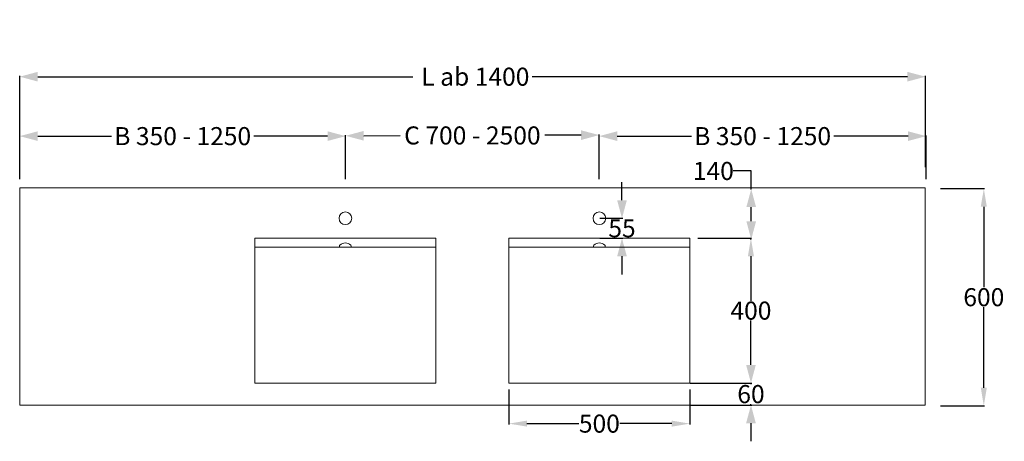
# Model space of a CAD drawing. Extents: x -618 to 2102, y -65 to 1100.
import ezdxf

# ---------------------------------------------------------------- set-up
doc = ezdxf.new("R2010")
doc.units = 0
doc.linetypes.add('Durchgehend', pattern=[0])
doc.layers.get('0').update_dxf_attribs({"linetype": 'Durchgehend', "lineweight": 0})
doc.layers.get('Defpoints').update_dxf_attribs({"lineweight": 0})
doc.styles.add('_TCW_TXTSTY_1', font='txt')
doc.dimstyles.get("Standard").update_dxf_attribs({"dimtxt": 49.833333, "dimasz": 50, "dimexe": 2, "dimexo": 1, "dimgap": 2, "dimtad": 1, "dimtih": 1, "dimtoh": 1, "dimrnd": 0.01, "dimzin": 3, "dimdsep": 46, "dimtxsty": '_TCW_TXTSTY_1', "dimblk": 'TC_DIMARROW_FILLED30', "dimcen": 0.09, "dimclrd": 7, "dimclre": 7, "dimclrt": 7, "dimazin": 0, "dimtfac": 1, "dimtmove": 0, "dimatfit": 3, "dimfxl": 1, "dimtolj": 1, "dimtzin": 0, "dimarcsym": 0})

# ---------------------------------------------------------------- blocks, each defined once
blk = doc.blocks.new('*D3')
at = {"color": 7, "linetype": 'Durchgehend', "lineweight": -2}
for p, q in [((1925.4, 633.4), (2047.1, 633.4)), ((2045.1, 583.4), (2045.1, 360.7)), ((2045.1, 83.1), (2045.1, 305.9)), ((1925.4, 33.1), (2047.1, 33.1))]:
    blk.add_line(p, q, dxfattribs=at)
at = {"color": 7}
for points in [[(2053.4, 583.4), (2036.7, 583.4), (2045.1, 633.4)], [(2036.7, 83.1), (2053.4, 83.1), (2045.1, 33.1)]]:
    blk.add_solid(points, dxfattribs=at)
at = {"layer": 'Defpoints', "color": 0}
for p in [(1924.4, 633.4), (1924.4, 33.1), (2045.1, 33.1)]:
    blk.add_point(p, dxfattribs=at)
at = {"color": 7, "insert": (2045.1, 333.3), "char_height": 49.83, "attachment_point": 5, "style": '_TCW_TXTSTY_1'}
blk.add_mtext('\\A1;600', dxfattribs=at)
blk = doc.blocks.new('*D4')
at = {"color": 7, "linetype": 'Durchgehend', "lineweight": -2}
for p, q in [((733.3, 77.9), (733.3, -18)), ((1233.3, 77.9), (1233.3, -18)), ((783.3, -16), (926.4, -16)), ((1183.3, -16), (1040.2, -16))]:
    blk.add_line(p, q, dxfattribs=at)
at = {"color": 7}
for points in [[(783.3, -7.7), (783.3, -24.3), (733.3, -16)], [(1183.3, -24.3), (1183.3, -7.7), (1233.3, -16)]]:
    blk.add_solid(points, dxfattribs=at)
at = {"layer": 'Defpoints', "color": 0}
for p in [(733.3, 78.9), (1233.3, 78.9), (1233.3, -16)]:
    blk.add_point(p, dxfattribs=at)
at = {"color": 7, "insert": (983.3, -16), "char_height": 49.83, "attachment_point": 5, "style": '_TCW_TXTSTY_1'}
blk.add_mtext('\\A1;500', dxfattribs=at)
blk = doc.blocks.new('*D5')
at = {"color": 7, "linetype": 'Durchgehend', "lineweight": -2}
for p, q in [((1254.8, 496.2), (1403.9, 496.2)), ((1401.9, 446.2), (1401.9, 323.6)), ((1401.9, 146.2), (1401.9, 268.8)), ((1254.8, 96.2), (1403.9, 96.2))]:
    blk.add_line(p, q, dxfattribs=at)
at = {"color": 7}
for points in [[(1410.2, 446.2), (1393.5, 446.2), (1401.9, 496.2)], [(1393.5, 146.2), (1410.2, 146.2), (1401.9, 96.2)]]:
    blk.add_solid(points, dxfattribs=at)
at = {"layer": 'Defpoints', "color": 0}
for p in [(1253.8, 496.2), (1253.8, 96.2), (1401.9, 96.2)]:
    blk.add_point(p, dxfattribs=at)
at = {"color": 7, "insert": (1401.9, 296.2), "char_height": 49.83, "attachment_point": 5, "style": '_TCW_TXTSTY_1'}
blk.add_mtext('\\A1;400', dxfattribs=at)
blk = doc.blocks.new('TC_DIMARROW_FILLED30')
at = {"color": 0, "linetype": 'ByBlock'}
blk.add_solid([(0, 0), (-1, 0.267949), (-1, -0.267949)], dxfattribs=at)
blk = doc.blocks.new('*D6')
at = {"color": 7, "linetype": 'Durchgehend', "lineweight": -2}
for p, q in [((982.7, 659.1), (982.7, 780.3)), ((1032.7, 778.3), (1237.3, 778.3)), ((1835.7, 778.3), (1631.1, 778.3)), ((1885.7, 659.1), (1885.7, 780.3))]:
    blk.add_line(p, q, dxfattribs=at)
at = {"layer": 'Defpoints', "color": 0}
for p in [(1885.7, 778.3), (982.7, 658.1), (1885.7, 658.1)]:
    blk.add_point(p, dxfattribs=at)
at = {"color": 7, "lineweight": -2, "xscale": 50, "yscale": 50, "zscale": 50, "rotation": 180}
blk.add_blockref('TC_DIMARROW_FILLED30', (982.7, 778.3), dxfattribs=at)
at = {"color": 7, "lineweight": -2, "xscale": 50, "yscale": 50, "zscale": 50}
blk.add_blockref('TC_DIMARROW_FILLED30', (1885.7, 778.3), dxfattribs=at)
at = {"color": 7, "insert": (1434.2, 778.3), "char_height": 49.833, "attachment_point": 5, "style": '_TCW_TXTSTY_1'}
blk.add_mtext('\\A1;B 350 - 1250', dxfattribs=at)
blk = doc.blocks.new('*D7')
at = {"color": 7, "linetype": 'Durchgehend', "lineweight": -2}
for p, q in [((1045.8, 601.2), (1045.8, 651.2)), ((984.3, 551.2), (1047.8, 551.2)), ((1045.8, 551.2), (1045.8, 551)), ((984.3, 496.2), (1047.8, 496.2)), ((1045.8, 496.2), (1045.8, 496.3)), ((1045.8, 446.2), (1045.8, 396.2))]:
    blk.add_line(p, q, dxfattribs=at)
at = {"layer": 'Defpoints', "color": 0}
for p in [(983.3, 551.2), (983.3, 496.2), (1045.8, 496.2)]:
    blk.add_point(p, dxfattribs=at)
at = {"color": 7, "lineweight": -2, "xscale": 50, "yscale": 50, "zscale": 50}
for p, rotation in [((1045.8, 551.2), 270), ((1045.8, 496.2), 90)]:
    blk.add_blockref('TC_DIMARROW_FILLED30', p, dxfattribs=dict(at, rotation=rotation))
at = {"color": 7, "insert": (1045.8, 523.7), "char_height": 49.83, "attachment_point": 5, "style": '_TCW_TXTSTY_1'}
blk.add_mtext('\\A1;55', dxfattribs=at)
blk = doc.blocks.new('*D8')
at = {"color": 7, "linetype": 'Durchgehend', "lineweight": -2}
for p, q in [((1402.7, 682.1), (1352.7, 682.1)), ((1402.7, 632.1), (1402.7, 682.1)), ((1402.5, 632.1), (1400.7, 632.1)), ((1402.7, 543), (1402.7, 582.1)), ((1402.5, 493), (1400.7, 493))]:
    blk.add_line(p, q, dxfattribs=at)
at = {"layer": 'Defpoints', "color": 0}
for p in [(1402.7, 632.1), (1403.5, 632.1), (1403.5, 493)]:
    blk.add_point(p, dxfattribs=at)
at = {"color": 7, "lineweight": -2, "xscale": 50, "yscale": 50, "zscale": 50}
for p, rotation in [((1402.7, 632.1), 90), ((1402.7, 493), 270)]:
    blk.add_blockref('TC_DIMARROW_FILLED30', p, dxfattribs=dict(at, rotation=rotation))
at = {"color": 7, "insert": (1298.1, 682.1), "char_height": 49.83, "attachment_point": 5, "style": '_TCW_TXTSTY_1'}
blk.add_mtext('\\A1;140', dxfattribs=at)
blk = doc.blocks.new('*D9')
at = {"color": 7, "linetype": 'Durchgehend', "lineweight": -2}
for p, q in [((1402, 146.2), (1402, 196.2)), ((1234.3, 96.2), (1404, 96.2)), ((1402, 96.2), (1402, 93.1)), ((1234.3, 35.1), (1404, 35.1)), ((1402, 35.1), (1402, 38.2)), ((1402, -14.9), (1402, -64.9))]:
    blk.add_line(p, q, dxfattribs=at)
at = {"layer": 'Defpoints', "color": 0}
for p in [(1233.3, 96.2), (1233.3, 35.1), (1402, 35.1)]:
    blk.add_point(p, dxfattribs=at)
at = {"color": 7, "lineweight": -2, "xscale": 50, "yscale": 50, "zscale": 50}
for p, rotation in [((1402, 96.2), 270), ((1402, 35.1), 90)]:
    blk.add_blockref('TC_DIMARROW_FILLED30', p, dxfattribs=dict(at, rotation=rotation))
at = {"color": 7, "insert": (1402, 65.6), "char_height": 49.83, "attachment_point": 5, "style": '_TCW_TXTSTY_1'}
blk.add_mtext('\\A1;60\\P', dxfattribs=at)
blk = doc.blocks.new('*D10')
at = {"color": 7, "linetype": 'Durchgehend', "lineweight": -2}
for p, q in [((-617.6, 659.1), (-617.6, 780.3)), ((-567.6, 778.3), (-364.5, 778.3)), ((232.6, 778.3), (29.4, 778.3)), ((282.6, 659.1), (282.6, 780.3))]:
    blk.add_line(p, q, dxfattribs=at)
at = {"layer": 'Defpoints', "color": 0}
for p in [(-617.6, 778.3), (-617.6, 658.1), (282.6, 658.1)]:
    blk.add_point(p, dxfattribs=at)
at = {"color": 7, "lineweight": -2, "xscale": 50, "yscale": 50, "zscale": 50, "rotation": 180}
blk.add_blockref('TC_DIMARROW_FILLED30', (-617.6, 778.3), dxfattribs=at)
at = {"color": 7, "lineweight": -2, "xscale": 50, "yscale": 50, "zscale": 50}
blk.add_blockref('TC_DIMARROW_FILLED30', (282.6, 778.3), dxfattribs=at)
at = {"color": 7, "insert": (-167.5, 778.3), "char_height": 49.833, "attachment_point": 5, "style": '_TCW_TXTSTY_1'}
blk.add_mtext('\\A1;B 350 - 1250', dxfattribs=at)
blk = doc.blocks.new('*D11')
at = {"color": 7, "linetype": 'Durchgehend', "lineweight": -2}
for p, q in [((282.6, 779.3), (282.5, 781.2)), ((332.6, 779.4), (433, 779.7)), ((932.7, 781.1), (832.3, 780.8)), ((982.7, 781.3), (982.7, 783.2))]:
    blk.add_line(p, q, dxfattribs=at)
at = {"layer": 'Defpoints', "color": 0}
for p in [(282.6, 778.3), (982.7, 781.2), (982.7, 780.3)]:
    blk.add_point(p, dxfattribs=at)
at = {"color": 7, "lineweight": -2, "xscale": 50, "yscale": 50, "zscale": 50}
for p, rotation in [((282.6, 779.2), 180.1636702736506), ((982.7, 781.2), 0.1636702736506181)]:
    blk.add_blockref('TC_DIMARROW_FILLED30', p, dxfattribs=dict(at, rotation=rotation))
at = {"color": 7, "insert": (632.6, 780.2), "char_height": 49.833, "attachment_point": 5, "style": '_TCW_TXTSTY_1'}
blk.add_mtext('\\A1;C 700 - 2500', dxfattribs=at)
blk = doc.blocks.new('*D12')
at = {"color": 7, "linetype": 'Durchgehend', "lineweight": -2}
for p, q in [((-617.6, 692.6), (-617.6, 944.5)), ((-567.6, 942.5), (468.5, 942.5)), ((1834, 942.5), (797.9, 942.5)), ((1884, 692.6), (1884, 944.5))]:
    blk.add_line(p, q, dxfattribs=at)
at = {"layer": 'Defpoints', "color": 0}
for p in [(1884, 942.5), (-617.6, 691.6), (1884, 691.6)]:
    blk.add_point(p, dxfattribs=at)
at = {"color": 7, "lineweight": -2, "xscale": 50, "yscale": 50, "zscale": 50, "rotation": 180}
blk.add_blockref('TC_DIMARROW_FILLED30', (-617.6, 942.5), dxfattribs=at)
at = {"color": 7, "lineweight": -2, "xscale": 50, "yscale": 50, "zscale": 50}
blk.add_blockref('TC_DIMARROW_FILLED30', (1884, 942.5), dxfattribs=at)
at = {"color": 7, "insert": (633.2, 942.5), "char_height": 49.833, "attachment_point": 5, "style": '_TCW_TXTSTY_1'}
blk.add_mtext('\\A1; L ab 1400', dxfattribs=at)

msp = doc.modelspace()

# ---------------------------------------------------------------- linework, layer by layer
at = {"color": 7, "linetype": 'Durchgehend', "lineweight": 0}
msp.add_line((-617.5, 35.311), (-617.5, 635.311), dxfattribs=at)
at = {"color": 7, "linetype": 'Durchgehend'}
for p, q in [((-617.5, 635.311), (634.775, 635.311)), ((1882.744, 635.311), (633.288, 635.311)), ((1882.744, 35.311), (1882.744, 635.311)), ((531.98, 471.165), (31.99, 471.165)), ((733.264, 471.165), (1233.254, 471.165)), ((633.826, 35.311), (-617.5, 35.311)), ((633.288, 35.311), (1882.744, 35.311))]:
    msp.add_line(p, q, dxfattribs=at)
at = {"color": 7, "linetype": 'Durchgehend', "flags": 128}
for points in [[(31.985, 496.19), (531.985, 496.19), (531.985, 96.19), (31.985, 96.19)], [(1233.259, 496.19), (733.259, 496.19), (733.259, 96.19), (1233.259, 96.19)]]:
    msp.add_lwpolyline(points, close=True, dxfattribs=at)
for points in [[(266.891, 477.112, 0.45939271), (266.872, 471.099), (296.872, 471.099, 0.39472128), (296.891, 477.112, 0.4)], [(998.353, 477.112, -0.45939271), (998.372, 471.099), (968.372, 471.099, -0.39472128), (968.353, 477.112, -0.4)]]:
    msp.add_lwpolyline(points, format="xyb", close=True, dxfattribs=at)
at = {"color": 7, "linetype": 'Durchgehend', "lineweight": 0}
for centre in [(281.956, 551.22), (983.288, 551.22)]:
    msp.add_circle(centre, 17.5, dxfattribs=at)

# ---------------------------------------------------------------- dimensions: what is measured, and where the dimension line sits
at = {"color": 7, "linetype": 'Durchgehend'}
for p1, p2, distance, text, override, picture, middle in [((-617.614, 691.636), (1884.037, 691.636), 250.861, ' L ab 1400', {"dimtad": 0}, '*D12', (633.211, 942.497)), ((282.555, 658.051), (-617.614, 658.051), -120.206, 'B 350 - 1250', {"dimtad": 0}, '*D10', (-167.53, 778.257)), ((982.689, 658.051), (1885.677, 658.051), 120.206, 'B 350 - 1250', {"dimtad": 0}, '*D6', (1434.183, 778.257)), ((1403.513, 492.999), (1403.513, 632.122), 0.86, '140', {"dimtad": 0}, '*D8', (1298.103, 682.122)), ((983.288, 551.22), (983.288, 496.152), 62.532, '55', {"dimtix": 1}, '*D7', (1045.821, 523.686)), ((1924.429, 633.441), (1924.429, 33.141), 120.626, '600', {"dimtad": 0, "dimpost": 'mm'}, '*D3', (2045.055, 333.291)), ((1253.809, 496.19), (1253.809, 96.19), 148.068, '400', {"dimtad": 0, "dimpost": 'mm'}, '*D5', (1401.877, 296.19)), ((733.259, 78.857), (1233.259, 78.857), -94.843, '500', {"dimtad": 0, "dimpost": 'mm'}, '*D4', (983.259, -15.986))]:
    dim = msp.add_aligned_dim(p1=p1, p2=p2, distance=distance, text=text, dimstyle='Standard', override=override, dxfattribs=at)
    dim.commit()
    dim.dimension.update_dxf_attribs({"geometry": picture, "text_midpoint": middle})
for p1, p2, distance, text, picture, middle in [((282.555, 778.257), (982.689, 780.257), 0.965, 'C 700 - 2500', '*D11', (632.619, 780.222)), ((1233.259, 96.19), (1233.259, 35.102), 168.714, '60\\P', '*D9', (1401.973, 65.646))]:
    dim = msp.add_aligned_dim(p1=p1, p2=p2, distance=distance, text=text, dimstyle='Standard', dxfattribs=at)
    dim.commit()
    dim.dimension.update_dxf_attribs({"geometry": picture, "text_midpoint": middle})

doc.saveas('drawing.dxf')
